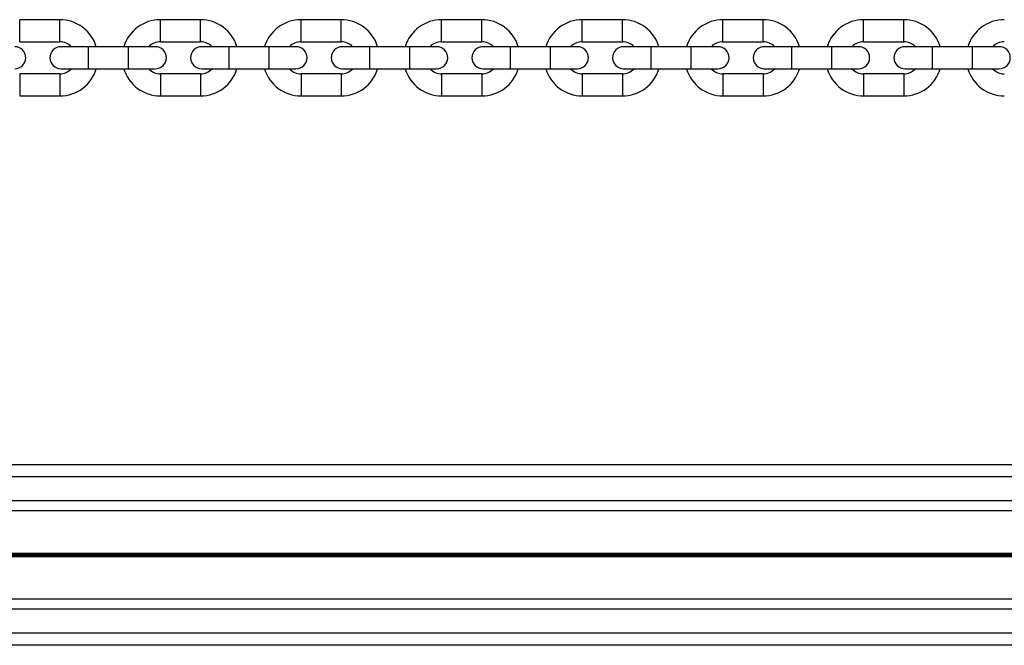
# Model space of a CAD drawing. Units: millimetres. Extents: x 878 to 6018, y 1410 to 8333.
# Drawn here: x 2956 to 3201, y 3017 to 3173 of the extents above; entities that cross this region are included whole.
import ezdxf

# ---------------------------------------------------------------- set-up
doc = ezdxf.new("R2010")
doc.units = ezdxf.units.MM
doc.header["$LTSCALE"] = 100

msp = doc.modelspace()

# ---------------------------------------------------------------- linework, layer by layer
at = {"color": 7, "linetype": 'Continuous', "lineweight": 25}
for p, q in [((2965.7, 3173.47), (2955.7, 3173.47)), ((3000.75, 3173.47), (2990.75, 3173.47)), ((3035.8, 3173.47), (3025.8, 3173.47)), ((3070.85, 3173.47), (3060.85, 3173.47)), ((3105.9, 3173.47), (3095.9, 3173.47)), ((3140.95, 3173.47), (3130.95, 3173.47)), ((3176, 3173.47), (3166, 3173.47)), ((2955.7, 3167.97), (2965.7, 3167.97)), ((2990.75, 3167.97), (3000.75, 3167.97)), ((3025.8, 3167.97), (3035.8, 3167.97)), ((3060.85, 3167.97), (3070.85, 3167.97)), ((3095.9, 3167.97), (3105.9, 3167.97)), ((3130.95, 3167.97), (3140.95, 3167.97)), ((3166, 3167.97), (3176, 3167.97)), ((2972.75, 3166.72), (2966, 3166.72)), ((2982.75, 3166.72), (2972.75, 3166.72)), ((2989.5, 3166.72), (2982.75, 3166.72)), ((3007.8, 3166.72), (3001.05, 3166.72)), ((3017.8, 3166.72), (3007.8, 3166.72)), ((3024.55, 3166.72), (3017.8, 3166.72)), ((3042.85, 3166.72), (3036.1, 3166.72)), ((3052.85, 3166.72), (3042.85, 3166.72)), ((3059.6, 3166.72), (3052.85, 3166.72)), ((3077.9, 3166.72), (3071.15, 3166.72)), ((3087.9, 3166.72), (3077.9, 3166.72)), ((3094.65, 3166.72), (3087.9, 3166.72)), ((3112.95, 3166.72), (3106.2, 3166.72)), ((3122.95, 3166.72), (3112.95, 3166.72)), ((3129.7, 3166.72), (3122.95, 3166.72)), ((3148, 3166.72), (3141.25, 3166.72)), ((3158, 3166.72), (3148, 3166.72)), ((3164.75, 3166.72), (3158, 3166.72)), ((3183.05, 3166.72), (3176.3, 3166.72)), ((3193.05, 3166.72), (3183.05, 3166.72)), ((3199.8, 3166.72), (3193.05, 3166.72)), ((2966, 3161.22), (2972.75, 3161.22)), ((2972.75, 3161.22), (2982.75, 3161.22)), ((2982.75, 3161.22), (2989.5, 3161.22)), ((3001.05, 3161.22), (3007.8, 3161.22)), ((3007.8, 3161.22), (3017.8, 3161.22)), ((3017.8, 3161.22), (3024.55, 3161.22)), ((3036.1, 3161.22), (3042.85, 3161.22)), ((3042.85, 3161.22), (3052.85, 3161.22)), ((3052.85, 3161.22), (3059.6, 3161.22)), ((3071.15, 3161.22), (3077.9, 3161.22)), ((3077.9, 3161.22), (3087.9, 3161.22)), ((3087.9, 3161.22), (3094.65, 3161.22)), ((3106.2, 3161.22), (3112.95, 3161.22)), ((3112.95, 3161.22), (3122.95, 3161.22)), ((3122.95, 3161.22), (3129.7, 3161.22)), ((3141.25, 3161.22), (3148, 3161.22)), ((3148, 3161.22), (3158, 3161.22)), ((3158, 3161.22), (3164.75, 3161.22)), ((3176.3, 3161.22), (3183.05, 3161.22)), ((3183.05, 3161.22), (3193.05, 3161.22)), ((3193.05, 3161.22), (3199.8, 3161.22)), ((2965.7, 3159.97), (2955.7, 3159.97)), ((3000.75, 3159.97), (2990.75, 3159.97)), ((3035.8, 3159.97), (3025.8, 3159.97)), ((3070.85, 3159.97), (3060.85, 3159.97)), ((3105.9, 3159.97), (3095.9, 3159.97)), ((3140.95, 3159.97), (3130.95, 3159.97)), ((3176, 3159.97), (3166, 3159.97)), ((2955.7, 3154.47), (2965.7, 3154.47)), ((2990.75, 3154.47), (3000.75, 3154.47)), ((3025.8, 3154.47), (3035.8, 3154.47)), ((3060.85, 3154.47), (3070.85, 3154.47)), ((3095.9, 3154.47), (3105.9, 3154.47)), ((3130.95, 3154.47), (3140.95, 3154.47)), ((3166, 3154.47), (3176, 3154.47)), ((4503.9, 3062.49), (2503.9, 3062.49)), ((3277.23, 3051), (2880.58, 3051)), ((3277.18, 3028.98), (2880.62, 3028.98)), ((4503.9, 3017.49), (2552.68, 3017.49))]:
    msp.add_line(p, q, dxfattribs=at)
at = {"color": 8, "linetype": 'Continuous', "lineweight": 25}
for p, q in [((2955.7, 3170.72), (2955.7, 3173.47)), ((2965.7, 3170.72), (2965.7, 3173.47)), ((2990.75, 3170.72), (2990.75, 3173.47)), ((3000.75, 3170.72), (3000.75, 3173.47)), ((3025.8, 3170.72), (3025.8, 3173.47)), ((3035.8, 3170.72), (3035.8, 3173.47)), ((3060.85, 3170.72), (3060.85, 3173.47)), ((3070.85, 3170.72), (3070.85, 3173.47)), ((3095.9, 3170.72), (3095.9, 3173.47)), ((3105.9, 3170.72), (3105.9, 3173.47)), ((3130.95, 3170.72), (3130.95, 3173.47)), ((3140.95, 3170.72), (3140.95, 3173.47)), ((3166, 3170.72), (3166, 3173.47)), ((3176, 3170.72), (3176, 3173.47)), ((2955.7, 3167.97), (2955.7, 3170.72)), ((2965.7, 3167.97), (2965.7, 3170.72)), ((2990.75, 3167.97), (2990.75, 3170.72)), ((3000.75, 3167.97), (3000.75, 3170.72)), ((3025.8, 3167.97), (3025.8, 3170.72)), ((3035.8, 3167.97), (3035.8, 3170.72)), ((3060.85, 3167.97), (3060.85, 3170.72)), ((3070.85, 3167.97), (3070.85, 3170.72)), ((3095.9, 3167.97), (3095.9, 3170.72)), ((3105.9, 3167.97), (3105.9, 3170.72)), ((3130.95, 3167.97), (3130.95, 3170.72)), ((3140.95, 3167.97), (3140.95, 3170.72)), ((3166, 3167.97), (3166, 3170.72)), ((3176, 3167.97), (3176, 3170.72)), ((2972.75, 3166.72), (2972.75, 3161.22)), ((2982.75, 3166.72), (2982.75, 3161.22)), ((3007.8, 3166.72), (3007.8, 3161.22)), ((3017.8, 3166.72), (3017.8, 3161.22)), ((3042.85, 3166.72), (3042.85, 3161.22)), ((3052.85, 3166.72), (3052.85, 3161.22)), ((3077.9, 3166.72), (3077.9, 3161.22)), ((3087.9, 3166.72), (3087.9, 3161.22)), ((3112.95, 3166.72), (3112.95, 3161.22)), ((3122.95, 3166.72), (3122.95, 3161.22)), ((3148, 3166.72), (3148, 3161.22)), ((3158, 3166.72), (3158, 3161.22)), ((3183.05, 3166.72), (3183.05, 3161.22)), ((3193.05, 3166.72), (3193.05, 3161.22)), ((2955.7, 3159.97), (2955.7, 3157.22)), ((2965.7, 3159.97), (2965.7, 3157.22)), ((2990.75, 3159.97), (2990.75, 3157.22)), ((3000.75, 3159.97), (3000.75, 3157.22)), ((3025.8, 3159.97), (3025.8, 3157.22)), ((3035.8, 3159.97), (3035.8, 3157.22)), ((3060.85, 3159.97), (3060.85, 3157.22)), ((3070.85, 3159.97), (3070.85, 3157.22)), ((3095.9, 3159.97), (3095.9, 3157.22)), ((3105.9, 3159.97), (3105.9, 3157.22)), ((3130.95, 3159.97), (3130.95, 3157.22)), ((3140.95, 3159.97), (3140.95, 3157.22)), ((3166, 3159.97), (3166, 3157.22)), ((3176, 3159.97), (3176, 3157.22)), ((2955.7, 3157.22), (2955.7, 3154.47)), ((2965.7, 3157.22), (2965.7, 3154.47)), ((2990.75, 3157.22), (2990.75, 3154.47)), ((3000.75, 3157.22), (3000.75, 3154.47)), ((3025.8, 3157.22), (3025.8, 3154.47)), ((3035.8, 3157.22), (3035.8, 3154.47)), ((3060.85, 3157.22), (3060.85, 3154.47)), ((3070.85, 3157.22), (3070.85, 3154.47)), ((3095.9, 3157.22), (3095.9, 3154.47)), ((3105.9, 3157.22), (3105.9, 3154.47)), ((3130.95, 3157.22), (3130.95, 3154.47)), ((3140.95, 3157.22), (3140.95, 3154.47)), ((3166, 3157.22), (3166, 3154.47)), ((3176, 3157.22), (3176, 3154.47)), ((3289.61, 3059.49), (2868.2, 3059.49)), ((3279.18, 3053.49), (2878.63, 3053.49)), ((3273.91, 3040.39), (2883.9, 3040.39)), ((3273.91, 3040.26), (2883.9, 3040.26)), ((3273.9, 3040.12), (2883.9, 3040.12)), ((3273.9, 3039.86), (2883.9, 3039.86)), ((3273.9, 3039.72), (2883.9, 3039.72)), ((3273.91, 3039.59), (2883.9, 3039.59)), ((3279.12, 3026.49), (2878.69, 3026.49)), ((3289.32, 3020.49), (2868.49, 3020.49))]:
    msp.add_line(p, q, dxfattribs=at)
at = {"color": 7, "linetype": 'Continuous', "lineweight": 25}
for centre, radius, start, end in [((2965.7, 3163.97), 9.5, 16.8264, 90), ((2990.75, 3163.97), 9.5, 90, 163.1736), ((3000.75, 3163.97), 9.5, 16.8264, 90), ((3025.8, 3163.97), 9.5, 90, 163.1736), ((3035.8, 3163.97), 9.5, 16.8264, 90), ((3060.85, 3163.97), 9.5, 90, 163.1736), ((3070.85, 3163.97), 9.5, 16.8264, 90), ((3095.9, 3163.97), 9.5, 90, 163.1736), ((3105.9, 3163.97), 9.5, 16.8264, 90), ((3130.95, 3163.97), 9.5, 90, 163.1736), ((3140.95, 3163.97), 9.5, 16.8264, 90), ((3166, 3163.97), 9.5, 90, 163.1736), ((3176, 3163.97), 9.5, 16.8264, 90), ((3201.05, 3163.97), 9.5, 90, 163.1736), ((2965.7, 3163.97), 4, 43.4325, 90), ((2990.75, 3163.97), 4, 90, 136.5675), ((3000.75, 3163.97), 4, 43.4325, 90), ((3025.8, 3163.97), 4, 90, 136.5675), ((3035.8, 3163.97), 4, 43.4325, 90), ((3060.85, 3163.97), 4, 90, 136.5675), ((3070.85, 3163.97), 4, 43.4325, 90), ((3095.9, 3163.97), 4, 90, 136.5675), ((3105.9, 3163.97), 4, 43.4325, 90), ((3130.95, 3163.97), 4, 90, 136.5675), ((3140.95, 3163.97), 4, 43.4325, 90), ((3166, 3163.97), 4, 90, 136.5675), ((3176, 3163.97), 4, 43.4325, 90), ((3201.05, 3163.97), 4, 90, 136.5675), ((2954.45, 3163.97), 2.75, 270, 90), ((2966, 3163.97), 2.75, 90, 270), ((2989.5, 3163.97), 2.75, 270, 90), ((3001.05, 3163.97), 2.75, 90, 270), ((3024.55, 3163.97), 2.75, 270, 90), ((3036.1, 3163.97), 2.75, 90, 270), ((3059.6, 3163.97), 2.75, 270, 90), ((3071.15, 3163.97), 2.75, 90, 270), ((3094.65, 3163.97), 2.75, 270, 90), ((3106.2, 3163.97), 2.75, 90, 270), ((3129.7, 3163.97), 2.75, 270, 90), ((3141.25, 3163.97), 2.75, 90, 270), ((3164.75, 3163.97), 2.75, 270, 90), ((3176.3, 3163.97), 2.75, 90, 270), ((3199.8, 3163.97), 2.75, 270, 90), ((2965.7, 3163.97), 4, 270, 316.5675), ((2965.7, 3163.97), 9.5, 270, 343.1736), ((2990.75, 3163.97), 9.5, 196.8264, 270), ((2990.75, 3163.97), 4, 223.4325, 270), ((3000.75, 3163.97), 4, 270, 316.5675), ((3000.75, 3163.97), 9.5, 270, 343.1736), ((3025.8, 3163.97), 9.5, 196.8264, 270), ((3025.8, 3163.97), 4, 223.4325, 270), ((3035.8, 3163.97), 4, 270, 316.5675), ((3035.8, 3163.97), 9.5, 270, 343.1736), ((3060.85, 3163.97), 9.5, 196.8264, 270), ((3060.85, 3163.97), 4, 223.4325, 270), ((3070.85, 3163.97), 4, 270, 316.5675), ((3070.85, 3163.97), 9.5, 270, 343.1736), ((3095.9, 3163.97), 9.5, 196.8264, 270), ((3095.9, 3163.97), 4, 223.4325, 270), ((3105.9, 3163.97), 4, 270, 316.5675), ((3105.9, 3163.97), 9.5, 270, 343.1736), ((3130.95, 3163.97), 9.5, 196.8264, 270), ((3130.95, 3163.97), 4, 223.4325, 270), ((3140.95, 3163.97), 4, 270, 316.5675), ((3140.95, 3163.97), 9.5, 270, 343.1736), ((3166, 3163.97), 9.5, 196.8264, 270), ((3166, 3163.97), 4, 223.4325, 270), ((3176, 3163.97), 4, 270, 316.5675), ((3176, 3163.97), 9.5, 270, 343.1736), ((3201.05, 3163.97), 9.5, 196.8264, 270), ((3201.05, 3163.97), 4, 223.4325, 270)]:
    msp.add_arc(centre, radius, start, end, dxfattribs=at)

doc.saveas('drawing.dxf')
